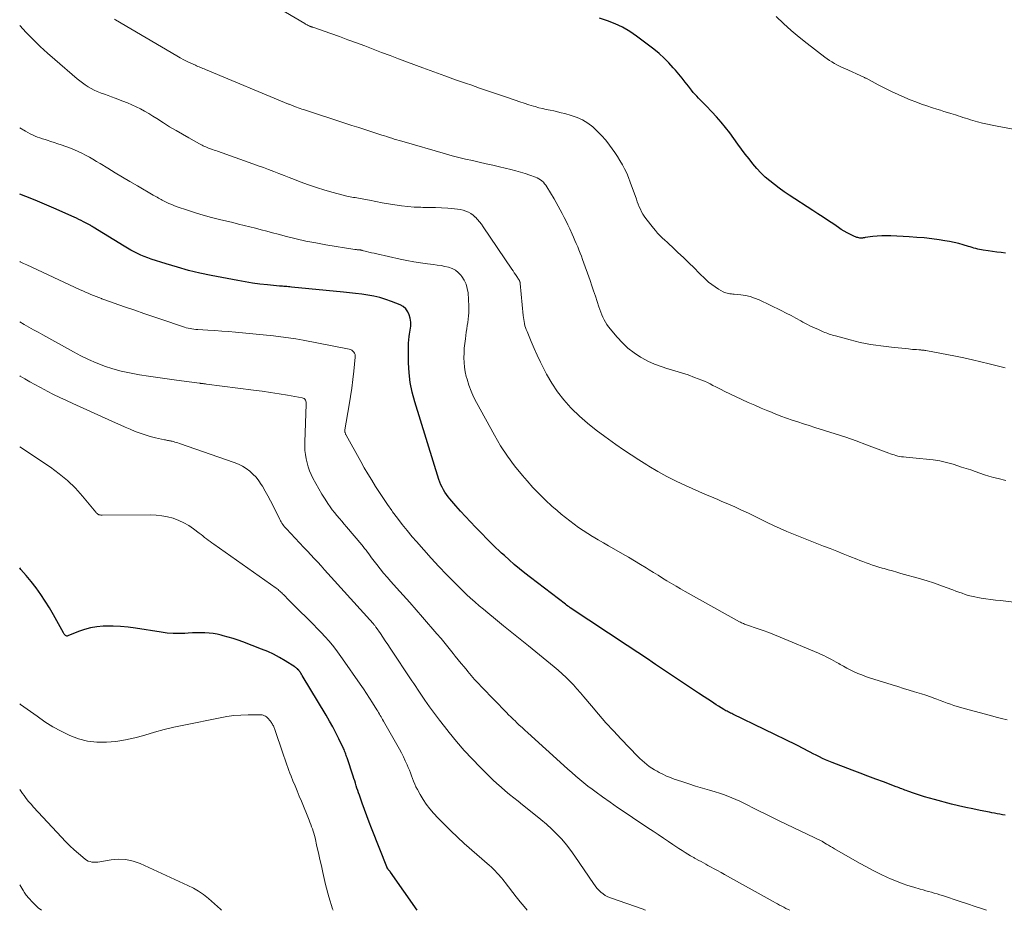
# Model space of a CAD drawing. Units: feet. Extents: x 2010000 to 2015014, y 580000 to 581242.
# Drawn here: x 2010000 to 2010190, y 580000 to 580172 of the extents above; entities that cross this region are included whole.
import ezdxf

# ---------------------------------------------------------------- set-up
doc = ezdxf.new("R2010")
doc.units = ezdxf.units.FT
doc.header["$LTSCALE"] = 100
doc.header["$MEASUREMENT"] = 0
doc.layers.add('CONTOUR INDEX', color=32, linetype='Continuous', lineweight=25)
doc.layers.add('CONTOUR INTERMEDIATE', color=40, linetype='Continuous', lineweight=15)

msp = doc.modelspace()

# ---------------------------------------------------------------- linework, layer by layer
at = {"layer": 'CONTOUR INDEX', "flags": 128}
for points, elevation in [([(2010189.94, 580126.69), (2010189.11, 580126.79), (2010188.27, 580126.89), (2010187.44, 580126.99), (2010186.6, 580127.1), (2010185.67, 580127.23), (2010185.31, 580127.29), (2010184.94, 580127.36), (2010184.58, 580127.45), (2010184.23, 580127.55), (2010183.87, 580127.66), (2010183.51, 580127.77), (2010183.16, 580127.87), (2010182.8, 580127.98), (2010181.79, 580128.29), (2010180.92, 580128.53), (2010180.05, 580128.74), (2010179.17, 580128.92), (2010178.28, 580129.07), (2010177.18, 580129.24), (2010175.74, 580129.43), (2010174.29, 580129.6), (2010172.84, 580129.72), (2010171.39, 580129.82), (2010167.82, 580130.02), (2010166.95, 580130.04), (2010166.09, 580130.03), (2010165.23, 580129.96), (2010164.37, 580129.87), (2010162.9, 580129.66), (2010162.77, 580129.64), (2010162.64, 580129.62), (2010162.52, 580129.6), (2010162.39, 580129.58), (2010162.27, 580129.57), (2010162.14, 580129.57), (2010162.01, 580129.57), (2010161.89, 580129.59), (2010161.7, 580129.61), (2010161.49, 580129.66), (2010161.28, 580129.71), (2010161.07, 580129.79), (2010160.87, 580129.88), (2010160.06, 580130.28), (2010159.46, 580130.59), (2010158.88, 580130.91), (2010158.3, 580131.26), (2010157.74, 580131.63), (2010156.84, 580132.23), (2010155.83, 580132.91), (2010154.82, 580133.58), (2010153.8, 580134.25), (2010152.79, 580134.91), (2010148.26, 580137.87), (2010147.3, 580138.52), (2010146.35, 580139.18), (2010145.43, 580139.88), (2010144.51, 580140.59), (2010143.64, 580141.35), (2010142.8, 580142.14), (2010142.02, 580142.99), (2010141.28, 580143.87), (2010141.25, 580143.9), (2010140.53, 580144.83), (2010139.81, 580145.77), (2010139.1, 580146.72), (2010138.4, 580147.66), (2010136.81, 580149.85), (2010136, 580150.91), (2010135.17, 580151.94), (2010134.29, 580152.93), (2010133.39, 580153.9), (2010132.25, 580155.07), (2010131.89, 580155.44), (2010131.54, 580155.8), (2010131.18, 580156.16), (2010130.82, 580156.53), (2010130.46, 580156.9), (2010130.12, 580157.27), (2010129.79, 580157.66), (2010129.47, 580158.06), (2010128.87, 580158.83), (2010128.24, 580159.61), (2010127.62, 580160.39), (2010126.98, 580161.16), (2010126.34, 580161.93), (2010125.94, 580162.39), (2010125.06, 580163.35), (2010124.15, 580164.28), (2010123.18, 580165.14), (2010122.17, 580165.96), (2010118.84, 580168.51), (2010117.53, 580169.41), (2010116.16, 580170.23), (2010114.72, 580170.9), (2010113.23, 580171.48), (2010111.7, 580171.97)], 860), ([(2010189.86, 580018.32), (2010189.35, 580018.42), (2010188.85, 580018.51), (2010188.35, 580018.61), (2010187.84, 580018.7), (2010187.34, 580018.8), (2010186.84, 580018.9), (2010185.06, 580019.25), (2010183.67, 580019.53), (2010182.29, 580019.83), (2010180.91, 580020.15), (2010179.53, 580020.49), (2010176.25, 580021.33), (2010175.29, 580021.59), (2010174.33, 580021.87), (2010173.38, 580022.18), (2010172.43, 580022.5), (2010171.12, 580022.97), (2010170.83, 580023.07), (2010170.55, 580023.17), (2010170.27, 580023.28), (2010169.99, 580023.39), (2010169.71, 580023.51), (2010169.43, 580023.62), (2010169.14, 580023.72), (2010168.86, 580023.83), (2010166.43, 580024.74), (2010164.93, 580025.31), (2010163.43, 580025.87), (2010161.93, 580026.44), (2010160.43, 580027.01), (2010156.53, 580028.51), (2010155.91, 580028.76), (2010155.29, 580029.01), (2010154.68, 580029.29), (2010154.08, 580029.58), (2010153.99, 580029.62), (2010153.44, 580029.9), (2010152.88, 580030.18), (2010152.33, 580030.47), (2010151.79, 580030.76), (2010151.24, 580031.06), (2010150.69, 580031.34), (2010150.13, 580031.62), (2010149.58, 580031.9), (2010137.43, 580037.8), (2010137.2, 580037.91), (2010136.98, 580038.02), (2010136.75, 580038.14), (2010136.53, 580038.25), (2010136.3, 580038.36), (2010136.08, 580038.48), (2010135.86, 580038.61), (2010135.64, 580038.74), (2010135.13, 580039.05), (2010134.66, 580039.33), (2010134.2, 580039.63), (2010133.74, 580039.92), (2010133.27, 580040.22), (2010131.91, 580041.12), (2010130.77, 580041.88), (2010129.63, 580042.63), (2010128.49, 580043.39), (2010127.35, 580044.15), (2010122.52, 580047.4), (2010121.84, 580047.86), (2010121.15, 580048.32), (2010120.47, 580048.77), (2010119.78, 580049.23), (2010119.1, 580049.68), (2010118.41, 580050.14), (2010117.73, 580050.59), (2010117.04, 580051.05), (2010106.09, 580058.32), (2010105.85, 580058.49), (2010105.61, 580058.65), (2010105.37, 580058.83), (2010105.14, 580059), (2010098.42, 580064.16), (2010097.36, 580064.99), (2010096.32, 580065.83), (2010095.3, 580066.69), (2010094.29, 580067.57), (2010093.38, 580068.37), (2010092.84, 580068.86), (2010092.3, 580069.36), (2010091.77, 580069.87), (2010091.25, 580070.38), (2010087.82, 580073.85), (2010086.84, 580074.86), (2010085.88, 580075.89), (2010084.94, 580076.93), (2010084.01, 580077.99), (2010082.89, 580079.3), (2010082.55, 580079.72), (2010082.22, 580080.16), (2010081.92, 580080.61), (2010081.64, 580081.07), (2010081.38, 580081.55), (2010081.15, 580082.04), (2010080.95, 580082.54), (2010080.77, 580083.05), (2010076.11, 580098.02), (2010075.63, 580099.86), (2010075.25, 580101.72), (2010075.03, 580103.61), (2010074.92, 580105.52), (2010074.89, 580108.1), (2010074.89, 580108.72), (2010074.92, 580109.35), (2010074.97, 580109.97), (2010075.05, 580110.59), (2010075.11, 580111.06), (2010075.17, 580111.45), (2010075.22, 580111.83), (2010075.28, 580112.22), (2010075.34, 580112.6), (2010075.37, 580112.99), (2010075.37, 580113.37), (2010075.32, 580113.75), (2010075.23, 580114.12), (2010075.04, 580114.77), (2010074.76, 580115.39), (2010074.39, 580115.93), (2010073.89, 580116.36), (2010073.29, 580116.7), (2010071.63, 580117.37), (2010070.52, 580117.77), (2010069.4, 580118.12), (2010068.25, 580118.38), (2010067.08, 580118.58), (2010065.91, 580118.74), (2010064.73, 580118.88), (2010063.55, 580119.01), (2010062.37, 580119.14), (2010052.35, 580120.14), (2010052.07, 580120.17), (2010051.78, 580120.19), (2010051.49, 580120.22), (2010051.21, 580120.24), (2010050.92, 580120.26), (2010050.64, 580120.29), (2010050.35, 580120.31), (2010050.06, 580120.34), (2010047.75, 580120.55), (2010046.3, 580120.7), (2010044.87, 580120.89), (2010043.44, 580121.12), (2010042.01, 580121.37), (2010036.92, 580122.36), (2010034.73, 580122.83), (2010032.55, 580123.35), (2010030.39, 580123.94), (2010028.24, 580124.59), (2010025.35, 580125.52), (2010024.67, 580125.76), (2010023.99, 580126.01), (2010023.33, 580126.3), (2010022.67, 580126.6), (2010022.03, 580126.93), (2010021.39, 580127.27), (2010020.77, 580127.63), (2010020.15, 580128), (2010014.16, 580131.69), (2010014.08, 580131.74), (2010014.01, 580131.78), (2010013.94, 580131.83), (2010013.86, 580131.88), (2010013.79, 580131.92), (2010013.71, 580131.97), (2010013.64, 580132.01), (2010013.56, 580132.05), (2010013.45, 580132.12), (2010013.31, 580132.19), (2010013.18, 580132.26), (2010013.05, 580132.34), (2010012.91, 580132.41), (2010012.29, 580132.74), (2010011.85, 580132.96), (2010011.4, 580133.19), (2010010.95, 580133.4), (2010010.49, 580133.61), (2010006.56, 580135.34), (2010004.78, 580136.1), (2010002.99, 580136.86), (2010001.19, 580137.58), (2010000, 580138.05)], 840), ([(2010076.56, 580000), (2010071.45, 580007.35), (2010071.41, 580007.4), (2010071.36, 580007.46), (2010071.32, 580007.52), (2010071.27, 580007.58), (2010071.26, 580007.59), (2010071.22, 580007.64), (2010071.18, 580007.69), (2010071.13, 580007.73), (2010071.09, 580007.78), (2010071.03, 580007.83), (2010071.02, 580007.85), (2010071, 580007.86), (2010070.99, 580007.88), (2010070.97, 580007.9), (2010070.92, 580007.98), (2010070.91, 580007.99), (2010070.9, 580008.01), (2010070.89, 580008.03), (2010070.88, 580008.06), (2010067.8, 580015.82), (2010067.33, 580017.02), (2010066.87, 580018.23), (2010066.42, 580019.45), (2010065.99, 580020.67), (2010065.45, 580022.2), (2010065.3, 580022.66), (2010065.14, 580023.11), (2010064.99, 580023.57), (2010064.84, 580024.02), (2010064.69, 580024.48), (2010064.55, 580024.93), (2010064.4, 580025.39), (2010064.25, 580025.84), (2010063.08, 580029.4), (2010063, 580029.63), (2010062.92, 580029.86), (2010062.84, 580030.09), (2010062.76, 580030.31), (2010062.67, 580030.54), (2010062.58, 580030.76), (2010062.49, 580030.98), (2010062.39, 580031.2), (2010061.49, 580033.08), (2010060.92, 580034.23), (2010060.33, 580035.37), (2010059.71, 580036.49), (2010059.06, 580037.6), (2010054.43, 580045.28), (2010054.35, 580045.41), (2010054.27, 580045.55), (2010054.18, 580045.68), (2010054.09, 580045.82), (2010053.99, 580045.98), (2010053.95, 580046.03), (2010053.92, 580046.08), (2010053.88, 580046.13), (2010053.84, 580046.18), (2010053.8, 580046.23), (2010053.76, 580046.28), (2010053.71, 580046.33), (2010053.67, 580046.37), (2010053.52, 580046.52), (2010053.4, 580046.63), (2010053.27, 580046.74), (2010053.14, 580046.83), (2010053, 580046.93), (2010051.13, 580048.11), (2010050.04, 580048.76), (2010048.92, 580049.36), (2010047.78, 580049.89), (2010046.6, 580050.37), (2010043, 580051.74), (2010042.07, 580052.08), (2010041.13, 580052.39), (2010040.18, 580052.67), (2010039.22, 580052.93), (2010038.85, 580053.03), (2010038.07, 580053.2), (2010037.29, 580053.34), (2010036.49, 580053.42), (2010035.7, 580053.48), (2010034.9, 580053.49), (2010034.09, 580053.49), (2010033.29, 580053.47), (2010032.49, 580053.43), (2010031.82, 580053.38), (2010030.68, 580053.34), (2010029.55, 580053.36), (2010028.42, 580053.45), (2010027.29, 580053.59), (2010022.33, 580054.38), (2010020.89, 580054.57), (2010019.45, 580054.71), (2010018, 580054.76), (2010016.54, 580054.76), (2010016.1, 580054.74), (2010014.88, 580054.64), (2010013.67, 580054.45), (2010012.5, 580054.13), (2010011.34, 580053.73), (2010009.29, 580052.89), (2010009.17, 580052.86), (2010009.06, 580052.86), (2010008.95, 580052.9), (2010008.85, 580052.96), (2010008.81, 580053), (2010008.7, 580053.11), (2010008.6, 580053.22), (2010008.5, 580053.35), (2010008.42, 580053.49), (2010006.52, 580056.97), (2010005.75, 580058.3), (2010004.94, 580059.61), (2010004.08, 580060.89), (2010003.18, 580062.14), (2010002.23, 580063.36), (2010001.26, 580064.55), (2010000.25, 580065.72), (2010000, 580066)], 820)]:
    msp.add_lwpolyline(points, dxfattribs=dict(at, elevation=elevation))
at = {"layer": 'CONTOUR INTERMEDIATE', "flags": 128}
for points, elevation in [([(2010189.85, 580104.59), (2010189.64, 580104.65), (2010186.82, 580105.36), (2010185.2, 580105.75), (2010183.58, 580106.13), (2010181.94, 580106.48), (2010180.3, 580106.8), (2010174.6, 580107.88), (2010174.43, 580107.91), (2010174.26, 580107.94), (2010174.1, 580107.96), (2010173.93, 580107.98), (2010173.77, 580108), (2010173.6, 580108.01), (2010173.43, 580108.03), (2010173.26, 580108.04), (2010172.82, 580108.07), (2010172.43, 580108.1), (2010172.04, 580108.13), (2010171.65, 580108.17), (2010171.26, 580108.21), (2010167.96, 580108.55), (2010166.96, 580108.66), (2010165.95, 580108.79), (2010164.95, 580108.93), (2010163.95, 580109.09), (2010162.96, 580109.27), (2010161.97, 580109.47), (2010160.99, 580109.69), (2010160.01, 580109.94), (2010157.18, 580110.71), (2010156.88, 580110.79), (2010156.58, 580110.88), (2010156.29, 580110.97), (2010155.99, 580111.07), (2010155.7, 580111.18), (2010155.41, 580111.29), (2010155.12, 580111.4), (2010154.84, 580111.52), (2010153.88, 580111.93), (2010153.13, 580112.27), (2010152.38, 580112.63), (2010151.64, 580113.01), (2010150.91, 580113.4), (2010150.5, 580113.63), (2010149.57, 580114.14), (2010148.63, 580114.64), (2010147.68, 580115.13), (2010146.72, 580115.6), (2010142.46, 580117.66), (2010141.61, 580118.01), (2010140.75, 580118.3), (2010139.87, 580118.5), (2010138.97, 580118.63), (2010137.69, 580118.75), (2010137.41, 580118.78), (2010137.13, 580118.81), (2010136.85, 580118.84), (2010136.57, 580118.88), (2010136.3, 580118.93), (2010136.03, 580119), (2010135.78, 580119.11), (2010135.53, 580119.23), (2010134.64, 580119.74), (2010133.97, 580120.16), (2010133.33, 580120.61), (2010132.72, 580121.11), (2010132.14, 580121.65), (2010130.95, 580122.82), (2010129.93, 580123.82), (2010128.9, 580124.82), (2010127.87, 580125.81), (2010126.84, 580126.8), (2010125.69, 580127.89), (2010125.22, 580128.33), (2010124.76, 580128.77), (2010124.29, 580129.2), (2010123.82, 580129.63), (2010123.36, 580130.07), (2010122.92, 580130.53), (2010122.5, 580131.01), (2010122.1, 580131.5), (2010120.65, 580133.35), (2010120.35, 580133.77), (2010120.06, 580134.2), (2010119.81, 580134.66), (2010119.59, 580135.13), (2010119.38, 580135.61), (2010119.18, 580136.09), (2010118.99, 580136.58), (2010118.82, 580137.07), (2010117.65, 580140.37), (2010117.32, 580141.23), (2010116.96, 580142.07), (2010116.56, 580142.9), (2010116.13, 580143.71), (2010115.66, 580144.51), (2010115.17, 580145.29), (2010114.66, 580146.05), (2010114.13, 580146.81), (2010113.65, 580147.47), (2010112.91, 580148.42), (2010112.13, 580149.32), (2010111.29, 580150.18), (2010110.41, 580151), (2010109.47, 580151.71), (2010108.47, 580152.34), (2010107.4, 580152.82), (2010106.28, 580153.22), (2010105.05, 580153.56), (2010104.34, 580153.75), (2010103.63, 580153.92), (2010102.91, 580154.08), (2010102.19, 580154.22), (2010101.47, 580154.37), (2010100.76, 580154.53), (2010100.05, 580154.71), (2010099.34, 580154.91), (2010098.99, 580155.02), (2010098.11, 580155.28), (2010097.23, 580155.56), (2010096.36, 580155.84), (2010095.49, 580156.14), (2010093.78, 580156.72), (2010092.06, 580157.31), (2010090.34, 580157.9), (2010088.62, 580158.5), (2010086.9, 580159.1), (2010086.11, 580159.37), (2010084, 580160.11), (2010081.9, 580160.86), (2010079.8, 580161.63), (2010077.7, 580162.4), (2010072.99, 580164.16), (2010071.37, 580164.77), (2010069.74, 580165.38), (2010068.12, 580165.99), (2010066.49, 580166.61), (2010064.87, 580167.22), (2010063.24, 580167.82), (2010061.6, 580168.41), (2010059.97, 580168.99), (2010056.47, 580170.2), (2010056.37, 580170.24), (2010056.28, 580170.27), (2010056.18, 580170.3), (2010056.09, 580170.34), (2010055.99, 580170.38), (2010055.9, 580170.42), (2010055.8, 580170.46), (2010055.71, 580170.5), (2010055.57, 580170.57), (2010055.41, 580170.65), (2010055.25, 580170.74), (2010055.09, 580170.82), (2010054.94, 580170.91), (2010048.28, 580174.86)], 856), ([(2010197.69, 580149.42), (2010188.35, 580151.12), (2010187.4, 580151.31), (2010186.45, 580151.51), (2010185.5, 580151.75), (2010184.56, 580152), (2010183.65, 580152.26), (2010183.17, 580152.39), (2010182.69, 580152.54), (2010182.22, 580152.69), (2010181.74, 580152.85), (2010181.27, 580153), (2010180.8, 580153.16), (2010180.32, 580153.31), (2010179.85, 580153.46), (2010179.44, 580153.58), (2010178.76, 580153.79), (2010178.08, 580154), (2010177.4, 580154.21), (2010176.72, 580154.43), (2010175.89, 580154.68), (2010174.81, 580155.04), (2010173.73, 580155.41), (2010172.66, 580155.82), (2010171.6, 580156.25), (2010170.56, 580156.68), (2010169.25, 580157.26), (2010167.95, 580157.85), (2010166.67, 580158.48), (2010165.4, 580159.14), (2010163.1, 580160.37), (2010162.98, 580160.43), (2010162.87, 580160.48), (2010162.76, 580160.54), (2010162.64, 580160.59), (2010158.97, 580162.24), (2010158.46, 580162.47), (2010157.96, 580162.72), (2010157.46, 580162.98), (2010156.97, 580163.25), (2010156.49, 580163.53), (2010156.02, 580163.83), (2010155.56, 580164.15), (2010155.11, 580164.48), (2010151.71, 580167.07), (2010150.16, 580168.31), (2010148.65, 580169.58), (2010147.19, 580170.92), (2010145.76, 580172.3)], 864), ([(2010192.04, 580059.36), (2010188.96, 580059.69), (2010188.03, 580059.8), (2010187.09, 580059.91), (2010186.16, 580060.05), (2010185.23, 580060.19), (2010184.63, 580060.29), (2010184.01, 580060.4), (2010183.39, 580060.54), (2010182.78, 580060.71), (2010182.18, 580060.9), (2010181.58, 580061.11), (2010180.98, 580061.32), (2010180.39, 580061.54), (2010179.79, 580061.76), (2010178.54, 580062.23), (2010177.31, 580062.68), (2010176.08, 580063.1), (2010174.84, 580063.5), (2010173.59, 580063.87), (2010169.8, 580064.95), (2010168.99, 580065.18), (2010168.17, 580065.41), (2010167.36, 580065.64), (2010166.55, 580065.87), (2010166.17, 580065.97), (2010165.54, 580066.16), (2010164.93, 580066.35), (2010164.31, 580066.55), (2010163.7, 580066.76), (2010163.09, 580066.98), (2010162.48, 580067.21), (2010161.88, 580067.44), (2010161.28, 580067.68), (2010159.95, 580068.21), (2010158.69, 580068.71), (2010157.42, 580069.21), (2010156.16, 580069.71), (2010154.89, 580070.2), (2010152.97, 580070.95), (2010151.67, 580071.46), (2010150.37, 580071.98), (2010149.08, 580072.51), (2010147.8, 580073.05), (2010146.52, 580073.61), (2010145.25, 580074.19), (2010143.99, 580074.78), (2010142.73, 580075.4), (2010141.72, 580075.9), (2010140.41, 580076.54), (2010139.09, 580077.16), (2010137.76, 580077.76), (2010136.42, 580078.35), (2010135.31, 580078.82), (2010134.53, 580079.16), (2010133.74, 580079.5), (2010132.96, 580079.83), (2010132.17, 580080.18), (2010128.31, 580081.86), (2010126.49, 580082.7), (2010124.69, 580083.6), (2010122.94, 580084.58), (2010121.22, 580085.61), (2010120.82, 580085.86), (2010119.32, 580086.82), (2010117.83, 580087.8), (2010116.36, 580088.79), (2010114.89, 580089.8), (2010112.74, 580091.31), (2010111.05, 580092.56), (2010109.4, 580093.87), (2010107.84, 580095.28), (2010106.32, 580096.74), (2010106.2, 580096.87), (2010104.86, 580098.37), (2010103.62, 580099.94), (2010102.52, 580101.62), (2010101.53, 580103.36), (2010101, 580104.39), (2010100.35, 580105.68), (2010099.73, 580106.99), (2010099.13, 580108.3), (2010098.56, 580109.63), (2010097.75, 580111.55), (2010097.6, 580111.93), (2010097.47, 580112.31), (2010097.36, 580112.69), (2010097.26, 580113.09), (2010097.19, 580113.48), (2010097.12, 580113.88), (2010097.06, 580114.28), (2010097.02, 580114.68), (2010096.43, 580120.85), (2010096.42, 580120.96), (2010096.4, 580121.07), (2010096.36, 580121.17), (2010096.33, 580121.27), (2010096.28, 580121.37), (2010096.23, 580121.47), (2010096.17, 580121.57), (2010096.12, 580121.66), (2010095.76, 580122.18), (2010095.52, 580122.53), (2010095.28, 580122.88), (2010095.05, 580123.24), (2010094.81, 580123.59), (2010089.33, 580131.76), (2010088.98, 580132.24), (2010088.62, 580132.7), (2010088.24, 580133.15), (2010087.83, 580133.58), (2010087.78, 580133.63), (2010087.36, 580133.99), (2010086.93, 580134.31), (2010086.45, 580134.57), (2010085.95, 580134.79), (2010085.42, 580134.96), (2010084.89, 580135.09), (2010084.35, 580135.18), (2010083.8, 580135.24), (2010082.5, 580135.32), (2010081.3, 580135.39), (2010080.09, 580135.44), (2010078.89, 580135.48), (2010077.68, 580135.5), (2010077.26, 580135.51), (2010076.01, 580135.55), (2010074.78, 580135.64), (2010073.54, 580135.78), (2010072.31, 580135.96), (2010071.08, 580136.18), (2010069.86, 580136.4), (2010068.63, 580136.63), (2010067.41, 580136.86), (2010065.61, 580137.2), (2010065.29, 580137.26), (2010064.96, 580137.32), (2010064.64, 580137.37), (2010064.31, 580137.42), (2010063.99, 580137.47), (2010063.67, 580137.53), (2010063.34, 580137.6), (2010063.02, 580137.68), (2010060.4, 580138.37), (2010058.79, 580138.83), (2010057.2, 580139.31), (2010055.63, 580139.86), (2010054.06, 580140.43), (2010052.95, 580140.87), (2010051.95, 580141.25), (2010050.95, 580141.64), (2010049.95, 580142.02), (2010048.95, 580142.4), (2010047.95, 580142.78), (2010046.95, 580143.15), (2010045.94, 580143.51), (2010044.94, 580143.88), (2010038.11, 580146.31), (2010037.78, 580146.43), (2010037.45, 580146.55), (2010037.12, 580146.67), (2010036.79, 580146.79), (2010036.66, 580146.84), (2010036.4, 580146.94), (2010036.14, 580147.04), (2010035.89, 580147.15), (2010035.63, 580147.26), (2010035.38, 580147.38), (2010035.13, 580147.5), (2010034.88, 580147.62), (2010034.64, 580147.75), (2010032.61, 580148.88), (2010031.36, 580149.58), (2010030.12, 580150.31), (2010028.89, 580151.05), (2010027.68, 580151.81), (2010026.45, 580152.6), (2010025.67, 580153.09), (2010024.88, 580153.57), (2010024.07, 580154.02), (2010023.26, 580154.47), (2010022.44, 580154.88), (2010021.61, 580155.28), (2010020.76, 580155.64), (2010019.9, 580155.98), (2010018.38, 580156.53), (2010017.71, 580156.78), (2010017.03, 580157.04), (2010016.35, 580157.29), (2010015.67, 580157.54), (2010015.56, 580157.59), (2010014.95, 580157.83), (2010014.35, 580158.11), (2010013.76, 580158.41), (2010013.19, 580158.74), (2010012.63, 580159.09), (2010012.09, 580159.47), (2010011.56, 580159.87), (2010011.05, 580160.28), (2010006.76, 580163.97), (2010005.34, 580165.24), (2010003.94, 580166.53), (2010002.58, 580167.87), (2010001.25, 580169.23), (2010000, 580170.55)], 848), ([(2010190.03, 580082.88), (2010188.55, 580083.21), (2010187.65, 580083.44), (2010186.76, 580083.68), (2010185.88, 580083.96), (2010185, 580084.26), (2010184.13, 580084.58), (2010183.25, 580084.88), (2010182.37, 580085.17), (2010181.49, 580085.45), (2010179.84, 580085.97), (2010178.57, 580086.32), (2010177.3, 580086.62), (2010176.01, 580086.83), (2010174.71, 580086.98), (2010173.36, 580087.1), (2010172.73, 580087.16), (2010172.09, 580087.21), (2010171.45, 580087.27), (2010170.81, 580087.33), (2010170.26, 580087.38), (2010169.9, 580087.43), (2010169.54, 580087.49), (2010169.19, 580087.57), (2010168.84, 580087.67), (2010168.49, 580087.78), (2010168.15, 580087.89), (2010167.81, 580088.01), (2010167.46, 580088.14), (2010163.19, 580089.74), (2010161.18, 580090.48), (2010159.16, 580091.19), (2010157.13, 580091.86), (2010155.08, 580092.51), (2010153.19, 580093.09), (2010152.09, 580093.43), (2010151, 580093.78), (2010149.91, 580094.14), (2010148.82, 580094.51), (2010147.73, 580094.89), (2010146.65, 580095.28), (2010145.58, 580095.7), (2010144.51, 580096.13), (2010144.13, 580096.28), (2010142.87, 580096.81), (2010141.63, 580097.35), (2010140.39, 580097.9), (2010139.15, 580098.47), (2010135.71, 580100.1), (2010135.17, 580100.36), (2010134.63, 580100.63), (2010134.1, 580100.9), (2010133.57, 580101.19), (2010133.04, 580101.47), (2010132.51, 580101.74), (2010131.96, 580101.98), (2010131.41, 580102.21), (2010130.03, 580102.73), (2010128.78, 580103.19), (2010127.52, 580103.62), (2010126.24, 580104.01), (2010124.96, 580104.38), (2010124.89, 580104.4), (2010123.58, 580104.81), (2010122.3, 580105.28), (2010121.06, 580105.86), (2010119.85, 580106.49), (2010119.62, 580106.62), (2010118.37, 580107.44), (2010117.19, 580108.34), (2010116.12, 580109.36), (2010115.12, 580110.47), (2010113.47, 580112.5), (2010113.15, 580112.93), (2010112.85, 580113.37), (2010112.59, 580113.83), (2010112.36, 580114.31), (2010112.15, 580114.8), (2010111.95, 580115.3), (2010111.77, 580115.81), (2010111.59, 580116.31), (2010111.27, 580117.34), (2010110.93, 580118.36), (2010110.59, 580119.38), (2010110.24, 580120.4), (2010109.89, 580121.42), (2010108.45, 580125.45), (2010108.23, 580126.07), (2010107.99, 580126.69), (2010107.75, 580127.31), (2010107.51, 580127.92), (2010107.25, 580128.53), (2010106.99, 580129.14), (2010106.72, 580129.74), (2010106.45, 580130.34), (2010105.98, 580131.37), (2010105.63, 580132.11), (2010105.28, 580132.84), (2010104.92, 580133.57), (2010104.54, 580134.3), (2010104.16, 580135.01), (2010103.77, 580135.73), (2010103.37, 580136.44), (2010102.95, 580137.14), (2010101.57, 580139.46), (2010101.37, 580139.76), (2010101.15, 580140.06), (2010100.9, 580140.33), (2010100.63, 580140.59), (2010100.34, 580140.82), (2010100.04, 580141.02), (2010099.71, 580141.19), (2010099.37, 580141.33), (2010098.29, 580141.71), (2010097.39, 580142.02), (2010096.49, 580142.3), (2010095.58, 580142.55), (2010094.66, 580142.79), (2010092.47, 580143.31), (2010091.17, 580143.62), (2010089.86, 580143.92), (2010088.55, 580144.21), (2010087.23, 580144.5), (2010085.92, 580144.8), (2010084.62, 580145.12), (2010083.32, 580145.46), (2010082.02, 580145.82), (2010073.6, 580148.23), (2010073.12, 580148.37), (2010072.64, 580148.52), (2010072.16, 580148.67), (2010071.69, 580148.82), (2010071.21, 580148.98), (2010070.74, 580149.14), (2010070.26, 580149.29), (2010069.79, 580149.44), (2010068.03, 580150), (2010066.68, 580150.43), (2010065.33, 580150.87), (2010063.97, 580151.3), (2010062.62, 580151.74), (2010054.71, 580154.33), (2010054.37, 580154.45), (2010054.02, 580154.56), (2010053.68, 580154.68), (2010053.35, 580154.81), (2010052.97, 580154.94), (2010052.82, 580155), (2010052.67, 580155.06), (2010052.52, 580155.12), (2010052.37, 580155.18), (2010052.22, 580155.24), (2010052.07, 580155.3), (2010051.92, 580155.36), (2010051.77, 580155.42), (2010035.79, 580162.09), (2010035.55, 580162.19), (2010035.31, 580162.29), (2010035.06, 580162.39), (2010034.82, 580162.48), (2010034.57, 580162.58), (2010034.33, 580162.68), (2010034.09, 580162.78), (2010033.85, 580162.89), (2010032.95, 580163.3), (2010032.27, 580163.63), (2010031.6, 580163.96), (2010030.93, 580164.32), (2010030.27, 580164.7), (2010018.45, 580171.64), (2010018.26, 580171.76)], 852), ([(2010190.25, 580036.73), (2010189.19, 580036.99), (2010188.14, 580037.26), (2010187.08, 580037.54), (2010182, 580038.89), (2010181.33, 580039.07), (2010180.66, 580039.27), (2010180, 580039.49), (2010179.34, 580039.72), (2010178.68, 580039.96), (2010178.03, 580040.2), (2010177.37, 580040.45), (2010176.72, 580040.69), (2010176.32, 580040.83), (2010175.47, 580041.14), (2010174.61, 580041.44), (2010173.74, 580041.72), (2010172.87, 580041.99), (2010172.44, 580042.12), (2010171.35, 580042.45), (2010170.26, 580042.78), (2010169.18, 580043.12), (2010168.1, 580043.46), (2010163.74, 580044.84), (2010162.99, 580045.1), (2010162.25, 580045.37), (2010161.51, 580045.67), (2010160.79, 580046), (2010160.66, 580046.06), (2010160.01, 580046.38), (2010159.37, 580046.7), (2010158.74, 580047.04), (2010158.11, 580047.4), (2010157.81, 580047.57), (2010157.34, 580047.84), (2010156.86, 580048.11), (2010156.39, 580048.36), (2010155.9, 580048.62), (2010155.42, 580048.86), (2010154.93, 580049.09), (2010154.43, 580049.32), (2010153.94, 580049.54), (2010146.55, 580052.66), (2010145.45, 580053.11), (2010144.34, 580053.55), (2010143.22, 580053.96), (2010142.1, 580054.35), (2010140.23, 580054.97), (2010140.04, 580055.04), (2010139.84, 580055.11), (2010139.65, 580055.18), (2010139.45, 580055.26), (2010139.26, 580055.34), (2010139.07, 580055.43), (2010138.89, 580055.52), (2010138.71, 580055.62), (2010128.22, 580061.47), (2010127.33, 580061.96), (2010126.46, 580062.47), (2010125.59, 580062.99), (2010124.72, 580063.52), (2010123.86, 580064.05), (2010123, 580064.58), (2010122.13, 580065.12), (2010121.27, 580065.65), (2010120.73, 580065.99), (2010119.6, 580066.68), (2010118.46, 580067.37), (2010117.31, 580068.04), (2010116.16, 580068.71), (2010114.46, 580069.67), (2010113.47, 580070.24), (2010112.48, 580070.81), (2010111.49, 580071.39), (2010110.5, 580071.98), (2010110.35, 580072.07), (2010109.45, 580072.62), (2010108.56, 580073.2), (2010107.69, 580073.8), (2010106.83, 580074.42), (2010105.99, 580075.06), (2010105.15, 580075.71), (2010104.34, 580076.39), (2010103.53, 580077.07), (2010102.55, 580077.93), (2010101.29, 580079.08), (2010100.06, 580080.26), (2010098.89, 580081.5), (2010097.75, 580082.77), (2010096.87, 580083.79), (2010095.37, 580085.65), (2010093.96, 580087.55), (2010092.67, 580089.55), (2010091.46, 580091.59), (2010087.99, 580097.89), (2010087.45, 580098.97), (2010086.96, 580100.07), (2010086.55, 580101.2), (2010086.2, 580102.35), (2010086.05, 580102.92), (2010085.85, 580103.81), (2010085.7, 580104.71), (2010085.62, 580105.61), (2010085.59, 580106.52), (2010085.62, 580107.44), (2010085.67, 580108.35), (2010085.76, 580109.26), (2010085.87, 580110.17), (2010086.04, 580111.45), (2010086.13, 580112.07), (2010086.22, 580112.7), (2010086.32, 580113.32), (2010086.42, 580113.94), (2010086.5, 580114.56), (2010086.55, 580115.19), (2010086.56, 580115.81), (2010086.55, 580116.44), (2010086.38, 580119.02), (2010086.25, 580119.88), (2010086.02, 580120.7), (2010085.65, 580121.46), (2010085.18, 580122.19), (2010085.02, 580122.4), (2010084.51, 580122.93), (2010083.96, 580123.37), (2010083.33, 580123.7), (2010082.65, 580123.94), (2010081.92, 580124.11), (2010081.19, 580124.26), (2010080.45, 580124.38), (2010079.71, 580124.49), (2010078.55, 580124.64), (2010077.23, 580124.82), (2010075.92, 580125.03), (2010074.61, 580125.27), (2010073.3, 580125.54), (2010068.79, 580126.52), (2010068.3, 580126.64), (2010067.8, 580126.75), (2010067.3, 580126.87), (2010066.81, 580127), (2010065.98, 580127.21), (2010065.9, 580127.23), (2010065.82, 580127.25), (2010065.73, 580127.27), (2010065.65, 580127.28), (2010065.57, 580127.29), (2010065.48, 580127.3), (2010065.4, 580127.31), (2010065.31, 580127.32), (2010065.19, 580127.32), (2010065.04, 580127.33), (2010064.89, 580127.35), (2010064.74, 580127.36), (2010064.6, 580127.38), (2010058.98, 580128.3), (2010057.07, 580128.63), (2010055.16, 580129.01), (2010053.26, 580129.44), (2010051.38, 580129.91), (2010049.8, 580130.33), (2010048.71, 580130.61), (2010047.61, 580130.9), (2010046.52, 580131.18), (2010045.42, 580131.46), (2010044.33, 580131.74), (2010043.23, 580132.01), (2010042.14, 580132.28), (2010041.04, 580132.55), (2010038.5, 580133.15), (2010036.94, 580133.54), (2010035.38, 580133.97), (2010033.85, 580134.44), (2010032.32, 580134.94), (2010030.36, 580135.62), (2010029.82, 580135.82), (2010029.29, 580136.03), (2010028.76, 580136.26), (2010028.25, 580136.51), (2010027.73, 580136.76), (2010027.48, 580136.89), (2010027.23, 580137.03), (2010026.98, 580137.16), (2010026.73, 580137.3), (2010026.48, 580137.45), (2010026.23, 580137.59), (2010025.98, 580137.73), (2010025.73, 580137.87), (2010022.67, 580139.63), (2010021.24, 580140.47), (2010019.8, 580141.32), (2010018.38, 580142.17), (2010016.96, 580143.04), (2010015.5, 580143.94), (2010014.81, 580144.36), (2010014.12, 580144.77), (2010013.42, 580145.17), (2010012.71, 580145.56), (2010012, 580145.94), (2010011.27, 580146.28), (2010010.53, 580146.6), (2010009.78, 580146.89), (2010008.01, 580147.53), (2010007.33, 580147.77), (2010006.65, 580148), (2010005.97, 580148.22), (2010005.28, 580148.43), (2010004.89, 580148.55), (2010004.4, 580148.7), (2010003.91, 580148.87), (2010003.43, 580149.05), (2010002.95, 580149.24), (2010002.48, 580149.45), (2010002.01, 580149.67), (2010001.56, 580149.91), (2010001.11, 580150.17), (2010000, 580150.83)], 844), ([(2010186.3, 580000), (2010185.52, 580000.26), (2010184.08, 580000.74), (2010182.63, 580001.23), (2010181.19, 580001.71), (2010177.83, 580002.83), (2010177.29, 580003), (2010176.76, 580003.17), (2010176.22, 580003.33), (2010175.68, 580003.48), (2010175.13, 580003.63), (2010174.59, 580003.78), (2010174.05, 580003.93), (2010173.51, 580004.09), (2010172.29, 580004.44), (2010171.15, 580004.79), (2010170.02, 580005.18), (2010168.91, 580005.62), (2010167.81, 580006.08), (2010167.22, 580006.35), (2010165.84, 580006.99), (2010164.47, 580007.66), (2010163.13, 580008.38), (2010161.8, 580009.12), (2010157, 580011.88), (2010156.62, 580012.11), (2010156.23, 580012.33), (2010155.85, 580012.56), (2010155.47, 580012.78), (2010154.73, 580013.22), (2010154.67, 580013.26), (2010154.61, 580013.29), (2010154.6, 580013.3), (2010154.58, 580013.31), (2010154.57, 580013.31), (2010154.55, 580013.32), (2010146.32, 580017.28), (2010145.05, 580017.89), (2010143.79, 580018.51), (2010142.54, 580019.14), (2010141.29, 580019.77), (2010140.3, 580020.27), (2010139.54, 580020.64), (2010138.77, 580021.01), (2010138, 580021.36), (2010137.22, 580021.7), (2010136.43, 580022.01), (2010135.63, 580022.31), (2010134.83, 580022.58), (2010134.02, 580022.83), (2010132.94, 580023.14), (2010131.59, 580023.53), (2010130.24, 580023.94), (2010128.9, 580024.37), (2010127.56, 580024.82), (2010126.12, 580025.31), (2010125.37, 580025.59), (2010124.63, 580025.89), (2010123.9, 580026.23), (2010123.18, 580026.59), (2010122.82, 580026.79), (2010122.3, 580027.08), (2010121.8, 580027.4), (2010121.31, 580027.74), (2010120.83, 580028.09), (2010120.37, 580028.47), (2010119.92, 580028.86), (2010119.48, 580029.27), (2010119.06, 580029.7), (2010115.88, 580033.01), (2010114.41, 580034.58), (2010112.96, 580036.17), (2010111.55, 580037.78), (2010110.16, 580039.42), (2010108.71, 580041.16), (2010108.05, 580041.93), (2010107.38, 580042.7), (2010106.69, 580043.44), (2010105.99, 580044.18), (2010105.27, 580044.9), (2010104.54, 580045.6), (2010103.77, 580046.27), (2010103, 580046.92), (2010098.01, 580050.98), (2010096.42, 580052.26), (2010094.84, 580053.55), (2010093.25, 580054.84), (2010091.66, 580056.12), (2010090.17, 580057.33), (2010089.34, 580058.02), (2010088.51, 580058.72), (2010087.7, 580059.43), (2010086.89, 580060.15), (2010086.1, 580060.89), (2010085.31, 580061.64), (2010084.54, 580062.4), (2010083.78, 580063.16), (2010082.23, 580064.74), (2010080.74, 580066.29), (2010079.28, 580067.86), (2010077.85, 580069.46), (2010076.44, 580071.08), (2010075.64, 580072.01), (2010074.66, 580073.19), (2010073.7, 580074.39), (2010072.77, 580075.61), (2010071.86, 580076.84), (2010071.71, 580077.06), (2010070.9, 580078.21), (2010070.11, 580079.36), (2010069.33, 580080.54), (2010068.57, 580081.72), (2010067.83, 580082.91), (2010067.1, 580084.11), (2010066.4, 580085.32), (2010065.7, 580086.54), (2010062.89, 580091.59), (2010062.84, 580091.69), (2010062.79, 580091.79), (2010062.75, 580091.9), (2010062.71, 580092.01), (2010062.68, 580092.1), (2010062.66, 580092.16), (2010062.65, 580092.23), (2010062.64, 580092.29), (2010062.63, 580092.36), (2010062.64, 580092.42), (2010062.64, 580092.49), (2010062.65, 580092.55), (2010062.66, 580092.62), (2010063.49, 580097.42), (2010063.75, 580099.04), (2010063.99, 580100.66), (2010064.2, 580102.29), (2010064.39, 580103.92), (2010064.67, 580106.63), (2010064.66, 580106.89), (2010064.62, 580107.15), (2010064.52, 580107.39), (2010064.37, 580107.61), (2010064.18, 580107.8), (2010063.98, 580107.96), (2010063.74, 580108.07), (2010063.48, 580108.15), (2010054.65, 580109.88), (2010053.22, 580110.14), (2010051.78, 580110.37), (2010050.33, 580110.55), (2010048.88, 580110.72), (2010041.59, 580111.42), (2010040.26, 580111.54), (2010038.92, 580111.65), (2010037.58, 580111.75), (2010036.24, 580111.83), (2010034.3, 580111.94), (2010033.93, 580111.97), (2010033.56, 580112.01), (2010033.19, 580112.06), (2010032.82, 580112.13), (2010032.45, 580112.2), (2010032.09, 580112.29), (2010031.73, 580112.39), (2010031.37, 580112.51), (2010027.4, 580113.86), (2010025.65, 580114.46), (2010023.9, 580115.06), (2010022.16, 580115.66), (2010020.41, 580116.27), (2010018.03, 580117.11), (2010017.48, 580117.3), (2010016.93, 580117.5), (2010016.38, 580117.69), (2010015.83, 580117.89), (2010015.78, 580117.91), (2010015.25, 580118.1), (2010014.73, 580118.29), (2010014.22, 580118.5), (2010013.71, 580118.71), (2010013.2, 580118.93), (2010012.69, 580119.16), (2010012.18, 580119.39), (2010011.67, 580119.62), (2010001.38, 580124.4), (2010000.75, 580124.7), (2010000.12, 580125), (2010000, 580125.06)], 836), ([(2010148.37, 580000), (2010148.05, 580000.16), (2010147.64, 580000.37), (2010147.23, 580000.58), (2010146.82, 580000.8), (2010146.42, 580001.01), (2010146.01, 580001.23), (2010145.61, 580001.45), (2010145.2, 580001.67), (2010135.82, 580006.89), (2010135.14, 580007.27), (2010134.46, 580007.65), (2010133.78, 580008.02), (2010133.11, 580008.4), (2010132.62, 580008.67), (2010132.18, 580008.91), (2010131.75, 580009.15), (2010131.31, 580009.38), (2010130.88, 580009.62), (2010130.27, 580009.94), (2010130.13, 580010.01), (2010130, 580010.08), (2010129.87, 580010.15), (2010129.74, 580010.22), (2010129.61, 580010.29), (2010129.48, 580010.36), (2010129.35, 580010.44), (2010129.22, 580010.52), (2010128.24, 580011.12), (2010127.63, 580011.51), (2010127.02, 580011.9), (2010126.42, 580012.3), (2010125.82, 580012.7), (2010125.03, 580013.24), (2010124.04, 580013.92), (2010123.04, 580014.59), (2010122.04, 580015.26), (2010121.04, 580015.92), (2010118.1, 580017.86), (2010116.63, 580018.84), (2010115.18, 580019.83), (2010113.74, 580020.84), (2010112.31, 580021.87), (2010111.09, 580022.75), (2010110.28, 580023.35), (2010109.48, 580023.96), (2010108.69, 580024.59), (2010107.9, 580025.23), (2010107.13, 580025.88), (2010106.37, 580026.54), (2010105.61, 580027.21), (2010104.86, 580027.89), (2010097.9, 580034.2), (2010097.35, 580034.71), (2010096.8, 580035.21), (2010096.25, 580035.72), (2010095.71, 580036.23), (2010095.5, 580036.43), (2010095.07, 580036.84), (2010094.63, 580037.27), (2010094.21, 580037.69), (2010093.78, 580038.12), (2010089.03, 580043.04), (2010088.34, 580043.77), (2010087.66, 580044.52), (2010086.99, 580045.28), (2010086.34, 580046.04), (2010086.19, 580046.22), (2010085.62, 580046.91), (2010085.06, 580047.6), (2010084.49, 580048.3), (2010083.93, 580049), (2010083.52, 580049.52), (2010082.75, 580050.48), (2010081.97, 580051.43), (2010081.18, 580052.37), (2010080.38, 580053.31), (2010077.64, 580056.48), (2010076.4, 580057.91), (2010075.15, 580059.33), (2010073.89, 580060.74), (2010072.62, 580062.15), (2010071.5, 580063.39), (2010070.8, 580064.19), (2010070.12, 580064.99), (2010069.45, 580065.81), (2010068.8, 580066.64), (2010068.05, 580067.62), (2010067.78, 580067.97), (2010067.52, 580068.33), (2010067.25, 580068.69), (2010066.99, 580069.05), (2010066.73, 580069.4), (2010066.46, 580069.76), (2010066.19, 580070.11), (2010065.9, 580070.45), (2010062.99, 580073.9), (2010062.52, 580074.45), (2010062.06, 580075), (2010061.59, 580075.55), (2010061.13, 580076.1), (2010060.67, 580076.65), (2010060.23, 580077.22), (2010059.81, 580077.8), (2010059.4, 580078.39), (2010058.85, 580079.23), (2010058.22, 580080.23), (2010057.61, 580081.24), (2010057.05, 580082.27), (2010056.51, 580083.33), (2010056.19, 580083.99), (2010055.87, 580084.73), (2010055.59, 580085.49), (2010055.37, 580086.26), (2010055.18, 580087.05), (2010055.06, 580087.84), (2010054.97, 580088.65), (2010054.94, 580089.45), (2010054.94, 580090.26), (2010055.22, 580097.54), (2010055.21, 580097.74), (2010055.19, 580097.95), (2010055.13, 580098.15), (2010055.05, 580098.34), (2010054.94, 580098.5), (2010054.81, 580098.64), (2010054.64, 580098.73), (2010054.45, 580098.79), (2010051.61, 580099.28), (2010049.98, 580099.54), (2010048.35, 580099.8), (2010046.71, 580100.04), (2010045.08, 580100.26), (2010035.98, 580101.45), (2010035.82, 580101.46), (2010035.67, 580101.48), (2010035.51, 580101.5), (2010035.35, 580101.52), (2010035.17, 580101.54), (2010035.11, 580101.54), (2010035.04, 580101.55), (2010034.98, 580101.56), (2010034.91, 580101.56), (2010034.84, 580101.57), (2010034.78, 580101.58), (2010034.71, 580101.59), (2010034.65, 580101.6), (2010030.22, 580102.2), (2010028.43, 580102.44), (2010026.64, 580102.7), (2010024.85, 580102.96), (2010023.06, 580103.23), (2010022.79, 580103.28), (2010021.15, 580103.58), (2010019.52, 580103.94), (2010017.92, 580104.4), (2010016.33, 580104.91), (2010016.23, 580104.95), (2010014.72, 580105.53), (2010013.24, 580106.16), (2010011.78, 580106.87), (2010010.35, 580107.62), (2010004.47, 580110.91), (2010003.57, 580111.41), (2010002.68, 580111.91), (2010001.78, 580112.41), (2010000.89, 580112.92), (2010000, 580113.42)], 832), ([(2010120.6, 580000), (2010120.56, 580000.02), (2010120.41, 580000.08), (2010120.26, 580000.14), (2010120.11, 580000.2), (2010113.82, 580002.41), (2010113.31, 580002.62), (2010112.83, 580002.87), (2010112.39, 580003.17), (2010111.96, 580003.51), (2010111.57, 580003.89), (2010111.19, 580004.29), (2010110.85, 580004.72), (2010110.53, 580005.16), (2010106.99, 580010.44), (2010106.19, 580011.56), (2010105.34, 580012.65), (2010104.44, 580013.69), (2010103.49, 580014.7), (2010102.5, 580015.66), (2010101.48, 580016.59), (2010100.43, 580017.49), (2010099.36, 580018.37), (2010096.85, 580020.34), (2010096.02, 580021.01), (2010095.19, 580021.68), (2010094.37, 580022.35), (2010093.55, 580023.04), (2010092.75, 580023.73), (2010091.95, 580024.44), (2010091.18, 580025.17), (2010090.41, 580025.91), (2010088.72, 580027.57), (2010087.15, 580029.18), (2010085.62, 580030.83), (2010084.16, 580032.53), (2010082.73, 580034.27), (2010081.83, 580035.41), (2010080.86, 580036.66), (2010079.91, 580037.93), (2010078.99, 580039.22), (2010078.09, 580040.52), (2010077.05, 580042.05), (2010076.68, 580042.6), (2010076.31, 580043.14), (2010075.94, 580043.69), (2010075.57, 580044.24), (2010071.38, 580050.54), (2010070.91, 580051.24), (2010070.44, 580051.93), (2010069.97, 580052.63), (2010069.5, 580053.33), (2010068.68, 580054.51), (2010068.61, 580054.61), (2010068.54, 580054.71), (2010068.47, 580054.81), (2010068.39, 580054.91), (2010068.32, 580055), (2010068.24, 580055.09), (2010068.16, 580055.19), (2010068.08, 580055.28), (2010060.04, 580064.21), (2010059.39, 580064.93), (2010058.74, 580065.66), (2010058.08, 580066.37), (2010057.42, 580067.09), (2010056.76, 580067.81), (2010056.09, 580068.52), (2010055.43, 580069.23), (2010054.76, 580069.94), (2010051.38, 580073.51), (2010051.19, 580073.72), (2010051.01, 580073.93), (2010050.84, 580074.15), (2010050.67, 580074.38), (2010050.52, 580074.62), (2010050.37, 580074.86), (2010050.23, 580075.1), (2010050.11, 580075.35), (2010048.82, 580077.99), (2010048.33, 580078.94), (2010047.83, 580079.89), (2010047.31, 580080.82), (2010046.76, 580081.74), (2010046.55, 580082.08), (2010046.07, 580082.79), (2010045.54, 580083.47), (2010044.95, 580084.09), (2010044.32, 580084.67), (2010043.63, 580085.18), (2010042.91, 580085.64), (2010042.15, 580086.02), (2010041.35, 580086.34), (2010030.79, 580089.99), (2010030.5, 580090.08), (2010030.21, 580090.17), (2010029.91, 580090.26), (2010029.62, 580090.34), (2010029.4, 580090.4), (2010029.21, 580090.44), (2010029.03, 580090.49), (2010028.84, 580090.52), (2010028.65, 580090.56), (2010028.47, 580090.59), (2010028.28, 580090.63), (2010028.09, 580090.66), (2010027.9, 580090.7), (2010026.17, 580091.08), (2010025.17, 580091.33), (2010024.18, 580091.62), (2010023.2, 580091.95), (2010022.24, 580092.32), (2010021.29, 580092.73), (2010020.34, 580093.13), (2010019.39, 580093.55), (2010018.45, 580093.97), (2010010.23, 580097.69), (2010008.99, 580098.26), (2010007.76, 580098.85), (2010006.54, 580099.45), (2010005.32, 580100.08), (2010004.87, 580100.31), (2010003.89, 580100.83), (2010002.91, 580101.36), (2010001.94, 580101.9), (2010000.97, 580102.45), (2010000.08, 580102.96), (2010000, 580103)], 828), ([(2010097.81, 580000), (2010097.17, 580000.72), (2010096.4, 580001.64), (2010095.65, 580002.59), (2010093.55, 580005.33), (2010093.33, 580005.62), (2010093.1, 580005.91), (2010092.87, 580006.2), (2010092.63, 580006.48), (2010092.39, 580006.76), (2010092.15, 580007.04), (2010091.9, 580007.31), (2010091.65, 580007.57), (2010091.37, 580007.86), (2010091.1, 580008.12), (2010090.82, 580008.38), (2010090.54, 580008.63), (2010085.66, 580012.91), (2010084.35, 580014.09), (2010083.07, 580015.29), (2010081.83, 580016.53), (2010080.61, 580017.79), (2010079.75, 580018.71), (2010079.02, 580019.56), (2010078.33, 580020.44), (2010077.71, 580021.38), (2010077.14, 580022.34), (2010076.62, 580023.31), (2010076.35, 580023.82), (2010076.11, 580024.34), (2010075.89, 580024.87), (2010075.69, 580025.41), (2010075.5, 580025.95), (2010075.3, 580026.49), (2010075.08, 580027.02), (2010074.86, 580027.55), (2010074.65, 580028.05), (2010074.3, 580028.82), (2010073.94, 580029.58), (2010073.55, 580030.33), (2010073.15, 580031.07), (2010070.08, 580036.49), (2010069.93, 580036.76), (2010069.77, 580037.03), (2010069.62, 580037.3), (2010069.46, 580037.57), (2010069.31, 580037.84), (2010069.15, 580038.11), (2010068.99, 580038.37), (2010068.82, 580038.64), (2010068, 580039.97), (2010067.42, 580040.89), (2010066.83, 580041.81), (2010066.23, 580042.72), (2010065.61, 580043.62), (2010062.21, 580048.5), (2010061.58, 580049.39), (2010060.93, 580050.25), (2010060.25, 580051.1), (2010059.55, 580051.93), (2010058.83, 580052.74), (2010058.09, 580053.54), (2010057.34, 580054.33), (2010056.58, 580055.1), (2010052.62, 580059.02), (2010052.26, 580059.37), (2010051.9, 580059.73), (2010051.55, 580060.09), (2010051.19, 580060.46), (2010050.82, 580060.85), (2010050.65, 580061.01), (2010050.48, 580061.18), (2010050.31, 580061.34), (2010050.13, 580061.5), (2010049.95, 580061.66), (2010049.77, 580061.81), (2010049.58, 580061.95), (2010049.39, 580062.09), (2010037.38, 580070.57), (2010037.02, 580070.82), (2010036.67, 580071.08), (2010036.32, 580071.35), (2010035.98, 580071.62), (2010035.63, 580071.89), (2010035.29, 580072.16), (2010034.94, 580072.43), (2010034.6, 580072.7), (2010033.51, 580073.53), (2010032.6, 580074.16), (2010031.65, 580074.72), (2010030.64, 580075.17), (2010029.6, 580075.56), (2010028.5, 580075.85), (2010027.41, 580076.07), (2010026.3, 580076.19), (2010025.18, 580076.23), (2010015.88, 580076.19), (2010015.76, 580076.19), (2010015.64, 580076.19), (2010015.52, 580076.21), (2010015.4, 580076.22), (2010015.28, 580076.25), (2010015.18, 580076.29), (2010015.08, 580076.34), (2010014.99, 580076.41), (2010014.91, 580076.49), (2010014.82, 580076.57), (2010014.75, 580076.65), (2010014.67, 580076.74), (2010012.13, 580079.81), (2010010.73, 580081.37), (2010009.24, 580082.83), (2010007.63, 580084.16), (2010005.94, 580085.4), (2010000, 580089.37)], 824), ([(2010060.38, 580000), (2010060.29, 580000.26), (2010059.56, 580002.61), (2010058.94, 580004.99), (2010058.42, 580007.29), (2010058.14, 580008.55), (2010057.85, 580009.81), (2010057.56, 580011.07), (2010057.28, 580012.33), (2010056.9, 580013.97), (2010056.8, 580014.41), (2010056.68, 580014.84), (2010056.55, 580015.27), (2010056.4, 580015.7), (2010056.25, 580016.12), (2010056.09, 580016.54), (2010055.93, 580016.96), (2010055.76, 580017.38), (2010054.28, 580021.02), (2010053.87, 580022.01), (2010053.47, 580023), (2010053.07, 580023.99), (2010052.66, 580024.98), (2010052.3, 580025.86), (2010052.08, 580026.41), (2010051.87, 580026.96), (2010051.66, 580027.51), (2010051.45, 580028.06), (2010051.25, 580028.62), (2010051.06, 580029.18), (2010050.87, 580029.73), (2010050.68, 580030.29), (2010049.16, 580034.84), (2010049.1, 580035.02), (2010049.03, 580035.2), (2010048.96, 580035.37), (2010048.88, 580035.54), (2010048.8, 580035.71), (2010048.71, 580035.87), (2010048.61, 580036.03), (2010048.5, 580036.18), (2010047.9, 580036.95), (2010047.74, 580037.12), (2010047.57, 580037.28), (2010047.37, 580037.4), (2010047.17, 580037.51), (2010046.94, 580037.59), (2010046.72, 580037.65), (2010046.49, 580037.68), (2010046.25, 580037.7), (2010044, 580037.68), (2010042.64, 580037.63), (2010041.29, 580037.52), (2010039.94, 580037.34), (2010038.6, 580037.11), (2010031.62, 580035.71), (2010029.72, 580035.29), (2010027.84, 580034.84), (2010025.97, 580034.33), (2010024.11, 580033.77), (2010023.94, 580033.72), (2010022.16, 580033.23), (2010020.36, 580032.83), (2010018.54, 580032.57), (2010016.71, 580032.39), (2010016.68, 580032.39), (2010014.87, 580032.41), (2010013.09, 580032.61), (2010011.36, 580033.07), (2010009.66, 580033.7), (2010008.01, 580034.51), (2010006.41, 580035.39), (2010004.85, 580036.36), (2010003.34, 580037.4), (2010000.17, 580039.7), (2010000, 580039.83)], 816), ([(2010038.89, 580000), (2010038.69, 580000.19), (2010038.12, 580000.73), (2010037.52, 580001.27), (2010036.93, 580001.79), (2010036.35, 580002.29), (2010035.43, 580003.02), (2010034.47, 580003.69), (2010033.46, 580004.27), (2010032.41, 580004.8), (2010023.23, 580009), (2010021.86, 580009.48), (2010020.47, 580009.79), (2010019.05, 580009.84), (2010017.6, 580009.73), (2010015.42, 580009.35), (2010015.04, 580009.3), (2010014.67, 580009.27), (2010014.3, 580009.28), (2010013.92, 580009.3), (2010013.56, 580009.38), (2010013.22, 580009.49), (2010012.9, 580009.67), (2010012.59, 580009.88), (2010011.35, 580010.92), (2010010.49, 580011.67), (2010009.65, 580012.44), (2010008.84, 580013.24), (2010008.05, 580014.07), (2010002.68, 580019.88), (2010002.19, 580020.43), (2010001.72, 580020.98), (2010001.27, 580021.56), (2010000.83, 580022.14), (2010000.56, 580022.51), (2010000.27, 580022.92), (2010000, 580023.29)], 812), ([(2010004.21, 580000), (2010004.18, 580000.02), (2010003.58, 580000.51), (2010003.01, 580001.04), (2010002.46, 580001.59), (2010001.73, 580002.37), (2010001.57, 580002.55), (2010001.41, 580002.73), (2010001.26, 580002.93), (2010001.12, 580003.12), (2010000.98, 580003.33), (2010000.85, 580003.53), (2010000.72, 580003.74), (2010000.59, 580003.95), (2010000, 580004.93)], 808)]:
    msp.add_lwpolyline(points, dxfattribs=dict(at, elevation=elevation))

doc.saveas('drawing.dxf')
